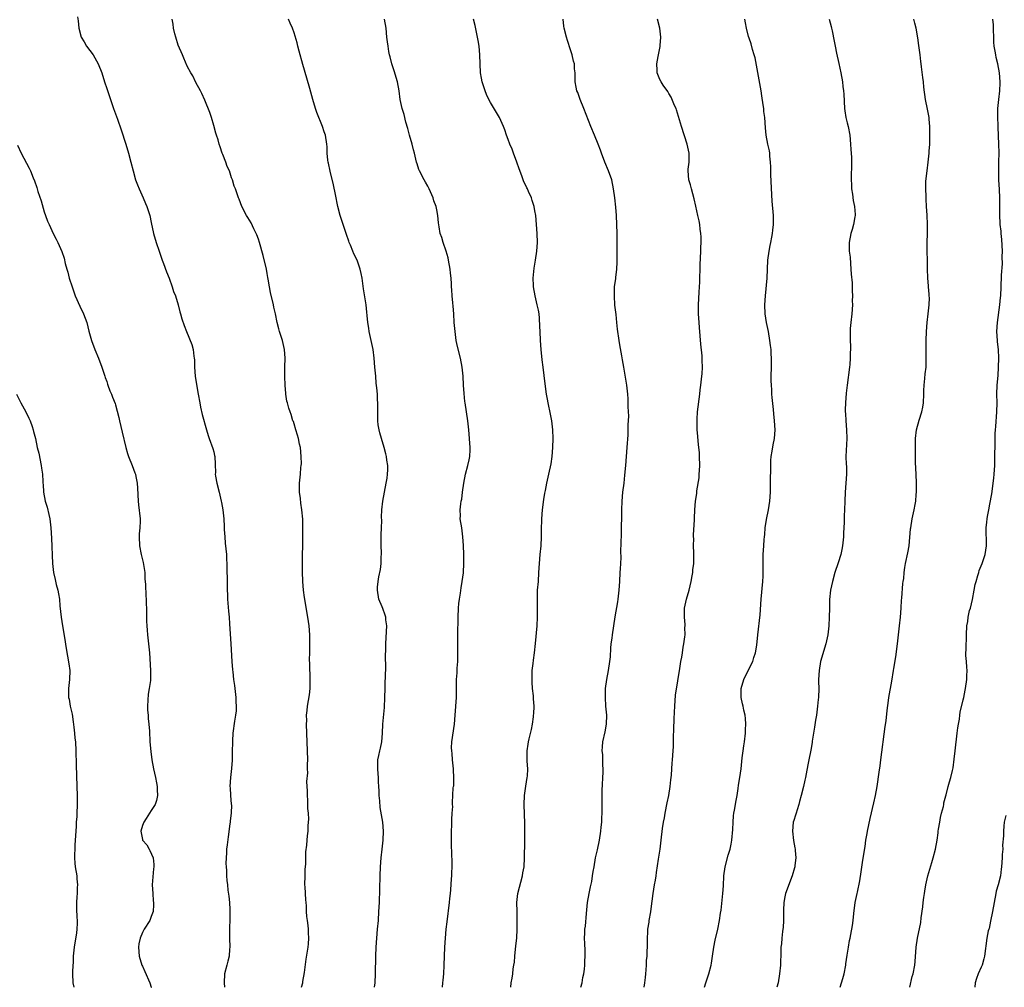
# Model space of a CAD drawing. Units: inches. Extents: x 2577000 to 2580000, y 1554000 to 1557000.
# Drawn here: x 2578729 to 2578950, y 1554000 to 1554217 of the extents above; entities that cross this region are included whole.
import ezdxf

# ---------------------------------------------------------------- set-up
doc = ezdxf.new("R2010")
doc.units = ezdxf.units.IN
doc.header["$MEASUREMENT"] = 0
doc.layers.add('LD25771554_10ft', color=133, linetype='Continuous')

msp = doc.modelspace()

# ---------------------------------------------------------------- linework, layer by layer
at = {"layer": 'LD25771554_10ft'}
for points, elevation in [([(2578742.48, 1554217.52), (2578742.63, 1554216.63), (2578742.75, 1554215), (2578743.26, 1554213), (2578743.91, 1554211.91), (2578744.47, 1554211), (2578745.95, 1554209), (2578746.35, 1554208.35), (2578747.1, 1554207), (2578747.91, 1554205), (2578748.54, 1554203), (2578749, 1554201.48), (2578749.82, 1554199), (2578750.53, 1554197), (2578751.21, 1554195.21), (2578751.41, 1554194.59), (2578752.22, 1554192.22), (2578753.27, 1554189), (2578753.89, 1554187), (2578754.43, 1554185), (2578754.91, 1554183), (2578755.49, 1554181), (2578755.88, 1554179.88), (2578756.25, 1554179), (2578757.14, 1554177), (2578757.68, 1554175.68), (2578758.01, 1554175), (2578758.67, 1554173), (2578759, 1554171.48), (2578759.49, 1554169), (2578760.07, 1554167), (2578760.76, 1554165), (2578761, 1554164.36), (2578761.45, 1554163), (2578761.71, 1554162.29), (2578762.4, 1554160.4), (2578762.97, 1554159), (2578763.71, 1554157), (2578763.98, 1554155.98), (2578764.39, 1554155), (2578765.01, 1554153), (2578765.41, 1554151.41), (2578765.57, 1554151), (2578765.87, 1554149.87), (2578766.39, 1554148.39), (2578766.89, 1554147), (2578768.12, 1554144.12), (2578768.39, 1554143), (2578768.54, 1554141.46), (2578768.64, 1554141), (2578768.67, 1554140.67), (2578768.7, 1554139), (2578768.83, 1554137), (2578769.12, 1554135.12), (2578769.5, 1554133), (2578769.84, 1554131), (2578770.03, 1554130.03), (2578770.41, 1554128.41), (2578771.34, 1554125), (2578771.73, 1554123.73), (2578771.96, 1554123), (2578772.8, 1554120.8), (2578773, 1554120.02), (2578773.19, 1554119.19), (2578773.23, 1554119), (2578773.3, 1554117.3), (2578773.36, 1554115.36), (2578773.35, 1554115), (2578773.41, 1554114.59), (2578773.69, 1554113), (2578774.21, 1554111), (2578774.35, 1554110.35), (2578774.68, 1554109), (2578774.71, 1554108.71), (2578775.01, 1554107), (2578775.22, 1554105), (2578775.33, 1554103.33), (2578775.34, 1554102.66), (2578775.45, 1554101), (2578775.58, 1554099.58), (2578775.74, 1554098.26), (2578775.84, 1554097), (2578775.87, 1554095.87), (2578775.92, 1554095), (2578775.97, 1554090.03), (2578776, 1554089), (2578776.06, 1554088.06), (2578776.09, 1554087), (2578776.29, 1554084.29), (2578776.42, 1554083), (2578776.53, 1554081.47), (2578776.83, 1554077), (2578777.06, 1554073), (2578777.2, 1554071.2), (2578777.25, 1554070.75), (2578777.46, 1554069), (2578777.67, 1554067.67), (2578777.97, 1554065), (2578777.97, 1554063.97), (2578778.03, 1554063), (2578778.01, 1554061.99), (2578777.9, 1554061), (2578777.68, 1554059.68), (2578777.3, 1554057), (2578777.22, 1554055.22), (2578777.19, 1554054.81), (2578777.16, 1554053), (2578777.1, 1554050.9), (2578776.98, 1554049.02), (2578776.76, 1554047), (2578776.61, 1554045), (2578776.69, 1554044.69), (2578776.77, 1554043), (2578776.91, 1554041.09), (2578776.94, 1554040.94), (2578776.87, 1554039), (2578776.67, 1554037.33), (2578776.67, 1554037), (2578776.63, 1554036.63), (2578776.25, 1554033.75), (2578775.97, 1554031.97), (2578775.87, 1554031), (2578775.85, 1554030.15), (2578775.76, 1554029), (2578775.73, 1554027.73), (2578775.76, 1554027), (2578775.84, 1554026.16), (2578775.85, 1554025), (2578775.94, 1554023.94), (2578776.07, 1554023), (2578776.19, 1554021.81), (2578776.4, 1554020.4), (2578776.5, 1554019), (2578776.57, 1554017.43), (2578776.61, 1554017), (2578776.62, 1554016.62), (2578776.6, 1554015), (2578776.53, 1554013.47), (2578776.55, 1554012.55), (2578776.55, 1554011), (2578776.58, 1554009), (2578776.52, 1554008.52), (2578776.42, 1554007), (2578776.15, 1554005.85), (2578775.92, 1554005), (2578775.42, 1554003), (2578775.32, 1554001), (2578775.39, 1554000)], 7650), ([(2578792.68, 1554000), (2578792.95, 1554001), (2578793, 1554001.28), (2578793.35, 1554003.35), (2578793.72, 1554006.28), (2578794.14, 1554009), (2578794.23, 1554009.77), (2578794.3, 1554011), (2578794.21, 1554012.21), (2578794.21, 1554013), (2578794.13, 1554013.87), (2578793.99, 1554015), (2578793.9, 1554015.9), (2578793.81, 1554017), (2578793.77, 1554018.23), (2578793.71, 1554019), (2578793.62, 1554019.62), (2578793.49, 1554022.51), (2578793.44, 1554023), (2578793.46, 1554025), (2578793.51, 1554026.49), (2578793.62, 1554027.62), (2578793.66, 1554030.34), (2578793.83, 1554031.83), (2578793.92, 1554033), (2578794.04, 1554033.96), (2578794.14, 1554035), (2578794.19, 1554036.19), (2578794.27, 1554037), (2578794.31, 1554037.69), (2578794.24, 1554039), (2578794.11, 1554040.11), (2578794.1, 1554041), (2578794.06, 1554041.94), (2578793.98, 1554043), (2578794, 1554044), (2578793.9, 1554046.1), (2578794.05, 1554048.05), (2578794.01, 1554049), (2578794.01, 1554049.99), (2578794.05, 1554051), (2578794.04, 1554053), (2578793.87, 1554057), (2578793.81, 1554059), (2578793.83, 1554059.83), (2578793.82, 1554061), (2578793.92, 1554062.08), (2578794.03, 1554063), (2578794.44, 1554065.56), (2578794.58, 1554067), (2578794.64, 1554069), (2578794.54, 1554072.54), (2578794.49, 1554073.51), (2578794.52, 1554075), (2578794.57, 1554076.57), (2578794.56, 1554079), (2578794.4, 1554081), (2578794.12, 1554083), (2578793.35, 1554087.35), (2578793.13, 1554089), (2578792.95, 1554091), (2578792.86, 1554093.14), (2578792.87, 1554095), (2578792.92, 1554096.92), (2578792.96, 1554099), (2578792.97, 1554103), (2578792.94, 1554104.94), (2578792.75, 1554107), (2578792.5, 1554108.5), (2578792.41, 1554109.59), (2578792.21, 1554111), (2578792.19, 1554112.19), (2578792.19, 1554113), (2578792.41, 1554115), (2578792.55, 1554116.55), (2578792.62, 1554117), (2578792.64, 1554117.36), (2578792.61, 1554119), (2578792.41, 1554121), (2578792.22, 1554121.78), (2578791.98, 1554123), (2578791.78, 1554123.78), (2578791.38, 1554125), (2578791, 1554126.33), (2578790.84, 1554126.84), (2578790.76, 1554127), (2578790.38, 1554128.38), (2578790.12, 1554129), (2578789.85, 1554129.85), (2578789.53, 1554131), (2578789.4, 1554131.4), (2578789.16, 1554133), (2578789.13, 1554133.13), (2578788.98, 1554135), (2578788.92, 1554136.92), (2578788.9, 1554137.1), (2578788.94, 1554139), (2578789.02, 1554141), (2578788.87, 1554143), (2578788.38, 1554145), (2578787.74, 1554147), (2578787.58, 1554147.58), (2578787.21, 1554149), (2578786.81, 1554151), (2578786.49, 1554152.49), (2578786.41, 1554153), (2578785.72, 1554155.72), (2578785.47, 1554157), (2578785.22, 1554158.78), (2578785.14, 1554159.14), (2578785, 1554160.04), (2578784.83, 1554161), (2578784.05, 1554164.05), (2578783.24, 1554167), (2578783, 1554167.7), (2578782.65, 1554168.65), (2578782.5, 1554169), (2578781.97, 1554170.03), (2578781.35, 1554171.35), (2578780.6, 1554172.6), (2578780.33, 1554173), (2578779.3, 1554175), (2578778.7, 1554176.7), (2578778.56, 1554177), (2578777.84, 1554179), (2578777.59, 1554179.59), (2578777.17, 1554181), (2578777, 1554181.47), (2578776.51, 1554183), (2578776.02, 1554184.02), (2578775.71, 1554185), (2578775, 1554186.72), (2578774.9, 1554187), (2578774.43, 1554188.43), (2578774.21, 1554189), (2578773.96, 1554189.96), (2578773.6, 1554191), (2578773.49, 1554191.49), (2578773, 1554193.2), (2578772.47, 1554195), (2578772.12, 1554196.12), (2578771, 1554198.9), (2578770.36, 1554200.36), (2578770.03, 1554201), (2578769, 1554202.86), (2578768.29, 1554204.29), (2578767.84, 1554205), (2578767, 1554206.5), (2578766.26, 1554208.26), (2578765.98, 1554209), (2578765, 1554211.22), (2578764.48, 1554213), (2578764.29, 1554213.71), (2578764, 1554215), (2578763.9, 1554215.9), (2578763.66, 1554217)], 7660), ([(2578809.01, 1554000), (2578809.16, 1554001), (2578809.28, 1554003), (2578809.31, 1554007), (2578809.38, 1554009), (2578809.54, 1554011), (2578809.73, 1554013), (2578809.9, 1554015), (2578810.02, 1554017), (2578810.12, 1554019), (2578810.31, 1554025), (2578810.39, 1554027), (2578810.53, 1554029), (2578810.74, 1554031), (2578810.97, 1554032.97), (2578811.05, 1554035), (2578810.87, 1554037), (2578810.33, 1554040.33), (2578810.23, 1554041.77), (2578810.11, 1554043), (2578810.08, 1554044.08), (2578810.01, 1554045), (2578809.91, 1554046.09), (2578809.92, 1554047), (2578809.89, 1554047.89), (2578809.77, 1554049), (2578809.77, 1554049.77), (2578809.8, 1554051), (2578809.98, 1554051.98), (2578810.21, 1554053), (2578810.39, 1554053.61), (2578810.68, 1554055), (2578810.85, 1554057), (2578810.92, 1554059), (2578811.3, 1554062.7), (2578811.38, 1554065), (2578811.41, 1554067), (2578811.44, 1554067.44), (2578811.48, 1554070.52), (2578811.54, 1554071), (2578811.56, 1554071.56), (2578811.52, 1554074.48), (2578811.55, 1554075.55), (2578811.56, 1554077), (2578811.73, 1554079.73), (2578811.79, 1554081), (2578811.6, 1554082.4), (2578811.55, 1554083), (2578811.45, 1554083.45), (2578810.9, 1554084.9), (2578810.73, 1554085.27), (2578810.03, 1554087), (2578809.68, 1554089), (2578809.71, 1554089.71), (2578809.86, 1554091), (2578810.01, 1554092.01), (2578810.37, 1554093.63), (2578810.55, 1554095), (2578810.54, 1554096.54), (2578810.6, 1554097), (2578810.62, 1554097.38), (2578810.53, 1554099), (2578810.55, 1554101), (2578810.54, 1554101.46), (2578810.61, 1554103), (2578810.64, 1554104.64), (2578810.63, 1554105.37), (2578810.68, 1554107), (2578810.87, 1554109), (2578811.24, 1554111), (2578811.68, 1554113), (2578811.84, 1554114.16), (2578811.98, 1554115), (2578812.01, 1554116.01), (2578812, 1554117), (2578811.81, 1554118.19), (2578811.72, 1554119), (2578811.6, 1554119.6), (2578811.23, 1554121), (2578810.61, 1554123), (2578810.26, 1554124.26), (2578810.07, 1554125), (2578809.89, 1554126.11), (2578809.77, 1554127), (2578809.8, 1554127.8), (2578809.76, 1554129), (2578809.79, 1554131), (2578809.72, 1554131.72), (2578809.68, 1554133), (2578809.59, 1554134.41), (2578809.44, 1554135.44), (2578809.3, 1554137), (2578809.11, 1554139), (2578808.97, 1554141), (2578808.71, 1554143), (2578808.26, 1554145), (2578807.83, 1554147), (2578807.75, 1554147.75), (2578807.57, 1554149), (2578807.4, 1554150.6), (2578807.35, 1554151.35), (2578807.14, 1554153), (2578806.58, 1554156.58), (2578806.25, 1554159), (2578806.01, 1554160.01), (2578805.84, 1554161), (2578805.14, 1554163), (2578804.41, 1554164.41), (2578804.21, 1554165), (2578803.63, 1554166.37), (2578803.35, 1554167), (2578803.25, 1554167.25), (2578802.72, 1554168.72), (2578801.32, 1554173), (2578800.81, 1554175), (2578800.26, 1554177.74), (2578799.87, 1554179.87), (2578799.06, 1554182.94), (2578798.72, 1554184.72), (2578798.65, 1554185), (2578798.58, 1554185.42), (2578798.45, 1554187), (2578798.4, 1554188.4), (2578798.33, 1554189), (2578798.02, 1554191), (2578797.77, 1554191.77), (2578797.39, 1554193), (2578796.1, 1554196.1), (2578795.79, 1554197), (2578795.19, 1554199), (2578794.51, 1554201.49), (2578793.83, 1554203.83), (2578793, 1554206.89), (2578792.18, 1554209.82), (2578791.86, 1554211), (2578791.7, 1554211.7), (2578791, 1554213.97), (2578790.65, 1554215), (2578790.16, 1554216.16), (2578789.73, 1554217)], 7670), ([(2578824.24, 1554000), (2578824.37, 1554001), (2578824.43, 1554001.57), (2578824.57, 1554003), (2578824.68, 1554005), (2578824.83, 1554009), (2578824.93, 1554011), (2578825.1, 1554013), (2578825.29, 1554014.71), (2578825.83, 1554019), (2578825.93, 1554019.93), (2578826.06, 1554021), (2578826.14, 1554021.86), (2578826.33, 1554024.33), (2578826.37, 1554025), (2578826.37, 1554025.63), (2578826.44, 1554027), (2578826.44, 1554028.44), (2578826.38, 1554029.62), (2578826.33, 1554032.33), (2578826.29, 1554033.71), (2578826.3, 1554035), (2578826.37, 1554036.37), (2578826.36, 1554037.64), (2578826.47, 1554039), (2578826.56, 1554040.56), (2578826.54, 1554041), (2578826.54, 1554041.46), (2578826.7, 1554044.7), (2578826.75, 1554045), (2578826.8, 1554045.2), (2578826.85, 1554047), (2578826.75, 1554048.75), (2578826.77, 1554049), (2578826.54, 1554051), (2578826.42, 1554052.42), (2578826.34, 1554053), (2578826.33, 1554053.67), (2578826.38, 1554055), (2578826.94, 1554059), (2578827.13, 1554061), (2578827.41, 1554065), (2578827.45, 1554067), (2578827.43, 1554067.43), (2578827.44, 1554069), (2578827.53, 1554070.47), (2578827.53, 1554071), (2578827.57, 1554071.57), (2578827.68, 1554073), (2578827.73, 1554075), (2578827.69, 1554077), (2578827.69, 1554079.69), (2578827.78, 1554082.22), (2578827.78, 1554083), (2578827.88, 1554085), (2578827.97, 1554086.03), (2578828.1, 1554087), (2578828.32, 1554088.32), (2578828.47, 1554089.53), (2578828.72, 1554091), (2578828.95, 1554092.95), (2578829.06, 1554095.06), (2578829.07, 1554097), (2578829.02, 1554099.02), (2578828.86, 1554101), (2578828.58, 1554103), (2578828.27, 1554105), (2578828.28, 1554105.72), (2578828.23, 1554107), (2578828.36, 1554108.36), (2578828.48, 1554109), (2578828.58, 1554109.42), (2578828.77, 1554111), (2578829.04, 1554113), (2578829.46, 1554115), (2578829.99, 1554117), (2578830.26, 1554118.26), (2578830.39, 1554119), (2578830.46, 1554120.46), (2578830.47, 1554121), (2578830.21, 1554125), (2578829.98, 1554127), (2578829.65, 1554129), (2578829.35, 1554131), (2578829.32, 1554131.32), (2578829.13, 1554133.13), (2578829, 1554135), (2578828.88, 1554137), (2578828.7, 1554139), (2578828.33, 1554141), (2578827.65, 1554143.65), (2578827.37, 1554145), (2578827.08, 1554147), (2578826.9, 1554149), (2578826.79, 1554151), (2578826.68, 1554152.68), (2578826.59, 1554153.41), (2578826.43, 1554155), (2578826.34, 1554156.34), (2578826.31, 1554157), (2578826.31, 1554157.69), (2578826.23, 1554159), (2578826.1, 1554160.1), (2578826.01, 1554161), (2578825.63, 1554163), (2578825.52, 1554163.52), (2578825.09, 1554165), (2578824.4, 1554167), (2578824.09, 1554168.09), (2578823.76, 1554169), (2578823.52, 1554170.48), (2578823.4, 1554171.4), (2578823.26, 1554173), (2578823, 1554174.29), (2578822.84, 1554175), (2578822.34, 1554176.34), (2578822.16, 1554177), (2578821.3, 1554179), (2578821, 1554179.58), (2578820.47, 1554180.47), (2578820.17, 1554181), (2578819.13, 1554183), (2578819, 1554183.33), (2578818.58, 1554184.58), (2578818.46, 1554185), (2578818.32, 1554185.68), (2578817.98, 1554187), (2578817.74, 1554187.74), (2578817.46, 1554189), (2578816.89, 1554191), (2578816.5, 1554192.5), (2578816.07, 1554193.93), (2578815.68, 1554195.68), (2578815.26, 1554197), (2578814.82, 1554199), (2578814.56, 1554201), (2578814.18, 1554203), (2578813.46, 1554205.46), (2578812.92, 1554207), (2578812.55, 1554208.55), (2578812.41, 1554209), (2578812.25, 1554209.75), (2578812.06, 1554211), (2578811.98, 1554211.98), (2578811.83, 1554213), (2578811.62, 1554215), (2578811.31, 1554217)], 7680), ([(2578839.6, 1554000), (2578839.69, 1554001), (2578839.92, 1554002.08), (2578840.03, 1554003), (2578840.13, 1554004.13), (2578840.3, 1554005), (2578840.4, 1554005.6), (2578840.47, 1554007), (2578840.7, 1554009.3), (2578840.92, 1554011), (2578841.05, 1554013), (2578841.05, 1554015.05), (2578840.98, 1554017), (2578840.96, 1554019), (2578841.2, 1554021), (2578842.22, 1554025), (2578842.32, 1554025.68), (2578842.56, 1554027), (2578842.68, 1554029), (2578842.72, 1554032.72), (2578842.7, 1554033.3), (2578842.74, 1554035), (2578842.75, 1554036.75), (2578842.6, 1554041), (2578842.67, 1554043), (2578842.94, 1554045.06), (2578843.28, 1554047), (2578843.3, 1554047.3), (2578843.39, 1554049), (2578843.27, 1554050.73), (2578843.22, 1554053), (2578843.48, 1554054.52), (2578843.54, 1554055), (2578843.67, 1554055.67), (2578844.21, 1554057.79), (2578844.42, 1554059), (2578844.64, 1554060.64), (2578844.7, 1554061), (2578844.73, 1554061.27), (2578844.8, 1554063), (2578844.68, 1554064.68), (2578844.66, 1554065.34), (2578844.47, 1554067), (2578844.38, 1554068.38), (2578844.35, 1554069), (2578844.35, 1554069.65), (2578844.4, 1554071), (2578844.59, 1554072.59), (2578844.65, 1554073.35), (2578844.87, 1554075), (2578845.1, 1554077.1), (2578845.47, 1554081), (2578845.59, 1554083), (2578845.6, 1554085.6), (2578845.56, 1554087), (2578845.59, 1554087.59), (2578845.61, 1554089), (2578845.76, 1554091), (2578845.9, 1554093), (2578845.99, 1554095), (2578846.14, 1554097), (2578846.36, 1554099), (2578846.48, 1554101), (2578846.48, 1554102.48), (2578846.52, 1554105), (2578846.67, 1554107), (2578847, 1554109.32), (2578847.24, 1554110.76), (2578847.39, 1554111.39), (2578847.7, 1554113), (2578848.14, 1554115), (2578848.62, 1554117.38), (2578848.84, 1554119), (2578849.04, 1554121), (2578849.11, 1554123), (2578849.03, 1554125), (2578848.79, 1554127), (2578848.51, 1554128.51), (2578847.99, 1554131), (2578847.83, 1554131.83), (2578847.62, 1554133), (2578847.29, 1554135.29), (2578846.86, 1554139), (2578846.65, 1554140.65), (2578846.39, 1554143), (2578846.22, 1554145), (2578846.14, 1554147), (2578846.13, 1554148.13), (2578846.03, 1554150.03), (2578845.91, 1554151), (2578845.78, 1554151.78), (2578845.51, 1554153), (2578845.02, 1554155), (2578844.67, 1554157), (2578844.64, 1554157.36), (2578844.59, 1554159), (2578844.8, 1554161.2), (2578845.11, 1554163), (2578845.39, 1554165), (2578845.55, 1554167), (2578845.53, 1554169), (2578845.38, 1554171), (2578845.17, 1554173), (2578845, 1554174.09), (2578844.83, 1554175), (2578844.37, 1554176.37), (2578844.2, 1554177), (2578843.58, 1554178.42), (2578843.31, 1554179), (2578843.2, 1554179.2), (2578843, 1554179.62), (2578842.53, 1554180.53), (2578842.39, 1554181), (2578842.08, 1554181.92), (2578841.47, 1554183.47), (2578840.95, 1554185), (2578840.18, 1554187), (2578839.87, 1554187.87), (2578839.39, 1554189), (2578839, 1554190.09), (2578838.65, 1554191), (2578838.25, 1554192.25), (2578837.95, 1554193), (2578837.03, 1554195), (2578835, 1554198.37), (2578834.68, 1554199), (2578834.16, 1554200.16), (2578833.82, 1554201), (2578833.15, 1554203), (2578833, 1554203.82), (2578832.81, 1554205), (2578832.69, 1554207), (2578832.62, 1554209), (2578832.46, 1554211), (2578832.28, 1554212.28), (2578832.15, 1554213), (2578831.91, 1554214.09), (2578831.61, 1554215.61), (2578831.25, 1554217)], 7690), ([(2578855.26, 1554000), (2578855.56, 1554001), (2578855.77, 1554002.23), (2578855.94, 1554003), (2578856.08, 1554004.08), (2578856.15, 1554005), (2578856.16, 1554005.84), (2578856.26, 1554007), (2578856.27, 1554008.27), (2578856.17, 1554009.83), (2578856.13, 1554011), (2578856.16, 1554012.16), (2578856.21, 1554013), (2578856.31, 1554013.69), (2578856.56, 1554016.56), (2578856.66, 1554017.34), (2578856.79, 1554019), (2578857.12, 1554021), (2578857.44, 1554022.56), (2578857.72, 1554023.72), (2578857.93, 1554025), (2578858.04, 1554025.96), (2578858.24, 1554027), (2578858.59, 1554029), (2578858.68, 1554029.32), (2578859, 1554030.79), (2578859.46, 1554033), (2578859.77, 1554035), (2578859.88, 1554035.88), (2578859.97, 1554037), (2578859.99, 1554038.01), (2578860.05, 1554039), (2578860.04, 1554041), (2578860.07, 1554043), (2578860.1, 1554044.1), (2578860.29, 1554048.29), (2578860.28, 1554049), (2578860.22, 1554049.78), (2578860.22, 1554051), (2578860.2, 1554052.2), (2578860.1, 1554053), (2578860.11, 1554053.89), (2578860.21, 1554055), (2578860.74, 1554057.26), (2578861.06, 1554059), (2578861.08, 1554061), (2578860.91, 1554063), (2578860.79, 1554065), (2578860.85, 1554067), (2578861.12, 1554069), (2578861.5, 1554071), (2578861.8, 1554073), (2578861.92, 1554074.08), (2578862.03, 1554076.03), (2578862.12, 1554077), (2578862.28, 1554078.28), (2578862.38, 1554079), (2578863.02, 1554083.02), (2578863.61, 1554086.39), (2578863.67, 1554087), (2578863.71, 1554087.71), (2578863.89, 1554089), (2578863.99, 1554090.01), (2578864.02, 1554091), (2578864.14, 1554093), (2578864.16, 1554093.84), (2578864.24, 1554095), (2578864.32, 1554096.32), (2578864.29, 1554097.71), (2578864.41, 1554101.59), (2578864.48, 1554107), (2578864.55, 1554109), (2578864.73, 1554111), (2578864.98, 1554113.02), (2578865.17, 1554114.83), (2578865.35, 1554117), (2578865.71, 1554121), (2578865.88, 1554123.88), (2578865.92, 1554125), (2578865.91, 1554126.09), (2578866.01, 1554128.01), (2578865.89, 1554130.11), (2578865.92, 1554131), (2578865.91, 1554131.91), (2578865.84, 1554133), (2578865.62, 1554135), (2578864.9, 1554139), (2578864.64, 1554140.64), (2578864.47, 1554141.53), (2578864.04, 1554144.04), (2578863.85, 1554145), (2578863.51, 1554147.51), (2578863.38, 1554149), (2578863.19, 1554150.81), (2578862.93, 1554152.93), (2578862.8, 1554155), (2578862.87, 1554157), (2578863.11, 1554158.89), (2578863.12, 1554159.12), (2578863.34, 1554161), (2578863.41, 1554162.59), (2578863.4, 1554163.4), (2578863.4, 1554165), (2578863.44, 1554167.44), (2578863.44, 1554169), (2578863.37, 1554171), (2578863.25, 1554173), (2578863.1, 1554174.9), (2578862.88, 1554177), (2578862.64, 1554179), (2578862.22, 1554181), (2578861.52, 1554183), (2578860.66, 1554185), (2578859.9, 1554187), (2578859.67, 1554187.67), (2578859.18, 1554189), (2578858.38, 1554191), (2578857.55, 1554193), (2578855.97, 1554197), (2578855.15, 1554199), (2578854.6, 1554200.6), (2578854.41, 1554201), (2578854.23, 1554201.77), (2578854.03, 1554203), (2578854, 1554205), (2578853.86, 1554205.86), (2578853.84, 1554207), (2578853.62, 1554207.62), (2578853.35, 1554209), (2578853, 1554210.12), (2578852.27, 1554212.27), (2578852.05, 1554213), (2578851.55, 1554215), (2578851.49, 1554215.49), (2578851.36, 1554217)], 7700), ([(2578869.47, 1554000), (2578869.67, 1554001), (2578869.77, 1554002.23), (2578869.85, 1554003), (2578869.9, 1554003.9), (2578869.98, 1554005), (2578870.01, 1554006.01), (2578870.13, 1554007), (2578870.14, 1554008.14), (2578870.21, 1554009), (2578870.24, 1554011), (2578870.33, 1554012.33), (2578870.34, 1554013), (2578870.58, 1554014.58), (2578870.62, 1554015), (2578870.95, 1554016.95), (2578871.24, 1554018.76), (2578871.3, 1554019.3), (2578871.53, 1554021), (2578871.83, 1554023), (2578872, 1554024), (2578872.15, 1554025), (2578872.24, 1554025.76), (2578872.69, 1554028.69), (2578873.05, 1554030.95), (2578873.31, 1554033), (2578873.59, 1554035.59), (2578873.81, 1554037), (2578874.02, 1554037.98), (2578874.18, 1554039), (2578874.65, 1554041.35), (2578875.01, 1554042.99), (2578875.34, 1554045), (2578875.46, 1554046.54), (2578875.53, 1554047), (2578875.59, 1554047.59), (2578875.65, 1554049), (2578875.73, 1554050.27), (2578875.81, 1554051), (2578875.97, 1554053), (2578876.03, 1554053.97), (2578876.06, 1554056.06), (2578876.14, 1554057.86), (2578876.21, 1554060.21), (2578876.3, 1554061.7), (2578876.33, 1554063), (2578876.54, 1554065.46), (2578877, 1554068.69), (2578877.45, 1554071.45), (2578877.72, 1554073), (2578877.96, 1554074.04), (2578878.06, 1554075), (2578878.23, 1554076.23), (2578878.4, 1554077), (2578878.59, 1554078.59), (2578878.66, 1554079), (2578878.63, 1554080.63), (2578878.66, 1554081), (2578878.66, 1554081.34), (2578878.5, 1554083), (2578878.54, 1554085), (2578878.96, 1554087), (2578879.54, 1554089), (2578880.02, 1554091), (2578880.25, 1554092.25), (2578880.37, 1554093), (2578880.4, 1554093.6), (2578880.59, 1554095), (2578880.65, 1554096.65), (2578880.61, 1554097.39), (2578880.58, 1554099), (2578880.6, 1554100.6), (2578880.58, 1554101), (2578880.57, 1554101.43), (2578880.8, 1554104.8), (2578880.8, 1554105.2), (2578880.88, 1554107), (2578881.02, 1554109), (2578881.28, 1554110.72), (2578881.32, 1554111.32), (2578881.8, 1554114.2), (2578881.84, 1554115), (2578881.86, 1554115.86), (2578881.94, 1554117), (2578881.91, 1554119), (2578881.88, 1554119.88), (2578881.76, 1554121), (2578881.58, 1554122.42), (2578881.52, 1554123.52), (2578881.37, 1554125), (2578881.34, 1554127), (2578881.36, 1554127.36), (2578881.47, 1554129), (2578881.95, 1554133), (2578882.04, 1554133.96), (2578882.18, 1554135), (2578882.41, 1554137), (2578882.46, 1554137.54), (2578882.55, 1554139), (2578882.49, 1554140.49), (2578882.49, 1554141), (2578882.47, 1554141.53), (2578882.2, 1554144.2), (2578881.9, 1554147.9), (2578881.79, 1554149), (2578881.66, 1554151), (2578881.66, 1554153), (2578881.8, 1554155.8), (2578881.9, 1554157), (2578881.96, 1554158.05), (2578882.04, 1554161.96), (2578882.18, 1554165), (2578882.18, 1554165.82), (2578882.23, 1554167), (2578882.23, 1554168.23), (2578882.18, 1554169), (2578882.02, 1554169.98), (2578881.93, 1554171), (2578881.82, 1554171.82), (2578881.52, 1554173), (2578881.09, 1554175.09), (2578880.73, 1554176.73), (2578880.08, 1554179), (2578879.86, 1554179.86), (2578879.51, 1554181), (2578879.38, 1554183), (2578879.38, 1554183.38), (2578879.58, 1554185), (2578879.6, 1554186.4), (2578879.55, 1554187), (2578879.14, 1554189), (2578877.82, 1554193), (2578877.21, 1554195.21), (2578876.73, 1554196.73), (2578876.63, 1554197), (2578876.31, 1554197.69), (2578875.53, 1554199.53), (2578875, 1554200.4), (2578874.79, 1554200.79), (2578873.74, 1554202.26), (2578873.26, 1554203), (2578873, 1554203.52), (2578872.39, 1554205), (2578872.41, 1554205.59), (2578872.36, 1554207), (2578872.66, 1554208.66), (2578873.1, 1554210.9), (2578873.1, 1554211.1), (2578873.19, 1554213), (2578872.98, 1554215), (2578872.45, 1554217)], 7710), ([(2578883, 1554000), (2578883.28, 1554001), (2578883.99, 1554003), (2578884.51, 1554005), (2578884.59, 1554005.41), (2578884.79, 1554007), (2578885.07, 1554009), (2578885.4, 1554010.6), (2578886, 1554013), (2578886.4, 1554015), (2578886.59, 1554016.59), (2578886.71, 1554017.29), (2578887.11, 1554021), (2578887.24, 1554022.75), (2578887.37, 1554025), (2578887.64, 1554027), (2578888.35, 1554029.65), (2578888.78, 1554031), (2578889, 1554032.07), (2578889.17, 1554033), (2578889.34, 1554035.34), (2578889.4, 1554037), (2578889.53, 1554038.47), (2578889.6, 1554039), (2578889.74, 1554039.74), (2578890.1, 1554041.9), (2578890.3, 1554043), (2578890.56, 1554044.56), (2578890.66, 1554045.34), (2578890.95, 1554047), (2578891.2, 1554049), (2578891.36, 1554050.64), (2578891.46, 1554051.46), (2578891.66, 1554053), (2578891.85, 1554054.15), (2578891.98, 1554055), (2578892.22, 1554057), (2578892.23, 1554057.77), (2578892.29, 1554059), (2578892.23, 1554060.23), (2578892.13, 1554061), (2578891.86, 1554062.14), (2578891.69, 1554063), (2578891.54, 1554063.54), (2578891.24, 1554065), (2578891.26, 1554066.74), (2578891.24, 1554067), (2578891.81, 1554069), (2578892.19, 1554069.81), (2578893.81, 1554073), (2578894.06, 1554073.94), (2578894.45, 1554075), (2578894.72, 1554076.72), (2578894.95, 1554079), (2578895.5, 1554083.5), (2578895.72, 1554087), (2578896.09, 1554091), (2578896.15, 1554092.15), (2578896.19, 1554093), (2578896.19, 1554097), (2578896.28, 1554099), (2578896.36, 1554100.36), (2578896.43, 1554101), (2578896.51, 1554101.49), (2578896.61, 1554103), (2578896.9, 1554104.9), (2578897.33, 1554107), (2578897.65, 1554109), (2578897.79, 1554111), (2578897.83, 1554113), (2578897.83, 1554114.17), (2578897.88, 1554115.88), (2578897.87, 1554117), (2578897.9, 1554118.1), (2578897.99, 1554119), (2578898.21, 1554120.21), (2578898.38, 1554121.62), (2578898.68, 1554123), (2578898.84, 1554125), (2578898.72, 1554127), (2578898.55, 1554128.55), (2578898.47, 1554129.53), (2578898.18, 1554132.18), (2578898.13, 1554133), (2578898.1, 1554133.9), (2578898, 1554135), (2578897.97, 1554135.97), (2578898.06, 1554140.06), (2578898.05, 1554141), (2578897.97, 1554142.03), (2578897.93, 1554143), (2578897.84, 1554143.84), (2578897.69, 1554145), (2578897.34, 1554147), (2578896.93, 1554149), (2578896.63, 1554151), (2578896.54, 1554153), (2578896.65, 1554155), (2578897.05, 1554158.95), (2578897.22, 1554163), (2578897.49, 1554165), (2578897.71, 1554166.29), (2578897.89, 1554167), (2578898.13, 1554168.13), (2578898.26, 1554169), (2578898.3, 1554169.7), (2578898.47, 1554171), (2578898.48, 1554172.48), (2578898.46, 1554173), (2578898.2, 1554176.2), (2578897.88, 1554182.12), (2578897.87, 1554183), (2578897.89, 1554183.89), (2578897.83, 1554185), (2578897.66, 1554186.34), (2578897.63, 1554187), (2578897.55, 1554187.55), (2578897.2, 1554189), (2578896.8, 1554191), (2578896.67, 1554192.67), (2578896.52, 1554195), (2578896.33, 1554196.33), (2578896.28, 1554197), (2578896.17, 1554197.83), (2578895.84, 1554199.84), (2578895.68, 1554201), (2578895.43, 1554202.57), (2578894.7, 1554206.7), (2578894.36, 1554208.36), (2578894.18, 1554209), (2578893.8, 1554210.2), (2578893.48, 1554211.48), (2578893, 1554212.77), (2578892.89, 1554213.11), (2578892.39, 1554215), (2578892.19, 1554216.19), (2578892.03, 1554217)], 7720), ([(2578910.93, 1554217), (2578911.41, 1554215.41), (2578911.5, 1554215), (2578911.61, 1554214.39), (2578912.1, 1554212.1), (2578912.27, 1554211), (2578912.59, 1554209.41), (2578913.1, 1554207.1), (2578913.54, 1554205), (2578913.92, 1554203), (2578914.05, 1554201.95), (2578914.19, 1554201), (2578914.25, 1554200.25), (2578914.39, 1554197), (2578914.46, 1554196.46), (2578914.71, 1554195), (2578915, 1554193.82), (2578915.22, 1554193), (2578915.59, 1554191), (2578915.77, 1554189), (2578915.81, 1554187.81), (2578915.91, 1554187), (2578915.96, 1554186.04), (2578915.93, 1554183.93), (2578915.86, 1554182.14), (2578915.86, 1554181), (2578915.94, 1554179.94), (2578915.99, 1554179), (2578916.17, 1554177.83), (2578916.36, 1554176.36), (2578916.64, 1554175), (2578916.76, 1554173.24), (2578916.76, 1554173), (2578916.69, 1554172.69), (2578916.41, 1554171), (2578916.1, 1554169.9), (2578915.81, 1554169), (2578915.43, 1554167), (2578915.42, 1554166.58), (2578915.47, 1554165), (2578915.67, 1554163.67), (2578915.72, 1554162.28), (2578915.84, 1554161), (2578915.87, 1554159.87), (2578916.09, 1554157.91), (2578916.12, 1554156.12), (2578916.18, 1554155), (2578916.15, 1554153.85), (2578916.16, 1554153), (2578916.03, 1554151), (2578915.81, 1554149), (2578915.7, 1554147.7), (2578915.66, 1554147), (2578915.66, 1554145), (2578915.71, 1554143.71), (2578915.71, 1554143), (2578915.68, 1554142.32), (2578915.7, 1554141), (2578915.61, 1554139.61), (2578915.55, 1554139), (2578914.99, 1554135), (2578914.79, 1554133.21), (2578914.61, 1554131), (2578914.54, 1554129.46), (2578914.57, 1554129), (2578914.63, 1554128.63), (2578914.67, 1554127), (2578914.82, 1554125), (2578914.9, 1554123), (2578914.73, 1554119), (2578914.78, 1554117.22), (2578914.81, 1554116.81), (2578914.82, 1554115), (2578914.69, 1554113), (2578914.53, 1554111), (2578914.44, 1554109), (2578914.38, 1554107), (2578914.32, 1554105.68), (2578914.3, 1554104.3), (2578914.17, 1554101.83), (2578914.15, 1554101), (2578913.96, 1554099), (2578913.82, 1554098.18), (2578913.55, 1554097), (2578913, 1554095.16), (2578912.23, 1554093), (2578911.68, 1554091), (2578911.27, 1554089), (2578911.05, 1554086.95), (2578911, 1554085), (2578910.96, 1554083), (2578910.86, 1554081), (2578910.64, 1554079), (2578910.22, 1554077), (2578909.03, 1554073), (2578908.7, 1554071), (2578908.6, 1554069), (2578908.59, 1554068.59), (2578908.61, 1554067), (2578908.56, 1554065), (2578908.52, 1554064.52), (2578908.37, 1554063), (2578908.09, 1554061), (2578907.92, 1554059.92), (2578907.7, 1554058.3), (2578907.18, 1554055.18), (2578907.14, 1554054.86), (2578906.83, 1554053.17), (2578906.38, 1554051), (2578906.16, 1554049.84), (2578905.83, 1554047.83), (2578905.67, 1554047), (2578905.53, 1554046.47), (2578905.23, 1554045), (2578904.7, 1554043), (2578904.32, 1554041.68), (2578904.15, 1554041), (2578903.75, 1554039.75), (2578903.53, 1554039), (2578903.43, 1554038.57), (2578903, 1554037.36), (2578902.9, 1554037), (2578902.71, 1554035), (2578902.93, 1554032.93), (2578903.27, 1554031.27), (2578903.31, 1554031), (2578903.31, 1554030.69), (2578903.45, 1554029), (2578903.28, 1554027.28), (2578903.25, 1554027), (2578903.2, 1554026.8), (2578902.68, 1554025), (2578901.16, 1554021), (2578901, 1554020.28), (2578900.78, 1554019), (2578900.72, 1554017.28), (2578900.71, 1554015), (2578900.63, 1554013.37), (2578900.59, 1554013), (2578900.5, 1554012.5), (2578900.37, 1554011), (2578900.27, 1554009.73), (2578900.15, 1554009), (2578900.09, 1554008.09), (2578900.01, 1554005), (2578899.84, 1554003), (2578899.49, 1554001), (2578899.26, 1554000)], 7730), ([(2578913.42, 1554000), (2578913.7, 1554001), (2578914.03, 1554001.97), (2578914.29, 1554003), (2578914.71, 1554005), (2578914.72, 1554005.28), (2578915, 1554007.23), (2578915.26, 1554009), (2578915.5, 1554010.5), (2578915.64, 1554011), (2578915.82, 1554011.82), (2578916.18, 1554013.82), (2578916.37, 1554015), (2578916.52, 1554016.52), (2578916.82, 1554019), (2578917.23, 1554021), (2578917.31, 1554021.31), (2578917.86, 1554023.86), (2578918.11, 1554025.89), (2578918.51, 1554028.51), (2578919, 1554031.55), (2578919.21, 1554033), (2578919.5, 1554034.5), (2578919.57, 1554035), (2578920.13, 1554037.87), (2578921, 1554041.34), (2578921.37, 1554043), (2578921.75, 1554045), (2578922.2, 1554048.2), (2578922.36, 1554049.64), (2578922.56, 1554051), (2578923.51, 1554058.49), (2578923.71, 1554059.71), (2578923.93, 1554062.07), (2578924.27, 1554064.27), (2578924.36, 1554065), (2578925, 1554068.65), (2578925.38, 1554071), (2578925.43, 1554071.43), (2578925.9, 1554074.1), (2578926.28, 1554077), (2578926.74, 1554081), (2578926.94, 1554083), (2578927.09, 1554085), (2578927.19, 1554086.81), (2578927.26, 1554087.26), (2578927.48, 1554090.52), (2578927.57, 1554091), (2578927.66, 1554091.66), (2578927.76, 1554093), (2578927.91, 1554094.09), (2578928.07, 1554095), (2578928.61, 1554097.39), (2578928.89, 1554099), (2578929.2, 1554102.8), (2578929.23, 1554103), (2578929.59, 1554105), (2578930.03, 1554107), (2578930.22, 1554108.22), (2578930.37, 1554109), (2578930.46, 1554110.46), (2578930.53, 1554111), (2578930.5, 1554112.5), (2578930.52, 1554113), (2578930.43, 1554115), (2578930.33, 1554117.67), (2578930.33, 1554119), (2578930.28, 1554121), (2578930.3, 1554123), (2578930.54, 1554125), (2578931.15, 1554127.15), (2578931.73, 1554129), (2578931.94, 1554130.06), (2578932.08, 1554131), (2578932.17, 1554133), (2578932.18, 1554133.82), (2578932.25, 1554135), (2578932.44, 1554136.44), (2578932.5, 1554137.5), (2578932.67, 1554139), (2578932.72, 1554140.72), (2578932.69, 1554145), (2578932.75, 1554147), (2578932.93, 1554149), (2578933.17, 1554151), (2578933.36, 1554153), (2578933.42, 1554154.58), (2578933.41, 1554155), (2578933.35, 1554155.35), (2578933.26, 1554157), (2578933.21, 1554157.21), (2578933.07, 1554159.07), (2578933.01, 1554161), (2578932.99, 1554163), (2578932.93, 1554164.93), (2578932.92, 1554165.08), (2578932.91, 1554167), (2578932.99, 1554168.99), (2578933.01, 1554171.01), (2578932.93, 1554173.07), (2578932.81, 1554175), (2578932.68, 1554176.68), (2578932.7, 1554177.3), (2578932.61, 1554179), (2578932.65, 1554180.65), (2578932.68, 1554181.32), (2578932.89, 1554183), (2578933.18, 1554185), (2578933.4, 1554187), (2578933.41, 1554187.41), (2578933.51, 1554189), (2578933.5, 1554189.5), (2578933.55, 1554191), (2578933.52, 1554191.52), (2578933.52, 1554193), (2578933.38, 1554194.62), (2578933.34, 1554195), (2578933, 1554196.86), (2578932.52, 1554199), (2578932.18, 1554201.82), (2578932.09, 1554203), (2578931.97, 1554203.97), (2578931.62, 1554206.38), (2578931.55, 1554207), (2578931.51, 1554207.51), (2578931.32, 1554209), (2578931.09, 1554211.09), (2578930.84, 1554212.84), (2578930.44, 1554215), (2578930.16, 1554216.16), (2578929.95, 1554217)], 7740), ([(2578929.03, 1554000), (2578929.6, 1554002.4), (2578929.77, 1554003), (2578930.13, 1554005), (2578930.21, 1554005.79), (2578930.44, 1554009), (2578930.73, 1554011), (2578931.49, 1554014.51), (2578931.56, 1554015.56), (2578931.95, 1554018.05), (2578932.01, 1554019), (2578932.15, 1554020.15), (2578932.3, 1554021), (2578932.43, 1554021.57), (2578932.64, 1554023), (2578933.07, 1554025), (2578933.49, 1554026.51), (2578933.97, 1554027.97), (2578934.28, 1554029), (2578934.82, 1554031), (2578935.16, 1554033), (2578935.4, 1554034.6), (2578935.42, 1554035), (2578935.47, 1554035.47), (2578935.74, 1554037), (2578935.95, 1554038.05), (2578936.16, 1554039), (2578936.56, 1554040.56), (2578936.64, 1554041), (2578936.67, 1554041.33), (2578937.08, 1554042.92), (2578937.18, 1554043.18), (2578937.63, 1554045), (2578937.93, 1554046.07), (2578938.23, 1554047), (2578938.59, 1554048.59), (2578938.77, 1554049.23), (2578939, 1554051.12), (2578939.2, 1554053), (2578939.68, 1554057), (2578939.8, 1554058.2), (2578939.93, 1554059), (2578940.14, 1554060.14), (2578940.23, 1554061), (2578940.32, 1554061.68), (2578941, 1554064.47), (2578941.11, 1554065), (2578941.41, 1554066.59), (2578941.51, 1554067), (2578941.8, 1554069), (2578941.8, 1554069.8), (2578941.87, 1554071), (2578941.8, 1554071.8), (2578941.74, 1554073), (2578941.63, 1554074.37), (2578941.62, 1554075), (2578941.68, 1554075.68), (2578941.67, 1554077), (2578941.72, 1554077.72), (2578941.75, 1554079), (2578941.8, 1554081), (2578942.01, 1554081.99), (2578942.12, 1554083), (2578942.44, 1554084.44), (2578942.63, 1554085), (2578943.08, 1554086.92), (2578943.47, 1554089), (2578943.69, 1554090.31), (2578943.88, 1554091), (2578944.32, 1554092.32), (2578944.48, 1554093), (2578944.59, 1554093.41), (2578945.28, 1554095), (2578945.95, 1554097), (2578946.22, 1554099), (2578946.2, 1554100.2), (2578946.15, 1554101.85), (2578946.14, 1554103), (2578946.27, 1554104.27), (2578946.36, 1554105), (2578946.48, 1554105.52), (2578946.75, 1554107), (2578947, 1554108.31), (2578947.39, 1554110.61), (2578947.86, 1554114.14), (2578947.94, 1554115), (2578947.99, 1554115.99), (2578948.08, 1554117), (2578948.12, 1554117.88), (2578948.14, 1554123), (2578948.18, 1554124.18), (2578948.23, 1554125), (2578948.31, 1554125.69), (2578948.58, 1554129), (2578948.6, 1554131), (2578948.57, 1554133), (2578948.65, 1554135), (2578948.84, 1554137.16), (2578948.95, 1554139), (2578949, 1554141), (2578948.91, 1554143), (2578948.73, 1554144.73), (2578948.68, 1554145), (2578948.54, 1554147), (2578948.67, 1554149), (2578949.24, 1554153), (2578949.37, 1554154.63), (2578949.42, 1554155), (2578949.52, 1554157), (2578949.53, 1554157.53), (2578949.61, 1554159), (2578949.61, 1554159.61), (2578949.81, 1554162.19), (2578949.77, 1554163.77), (2578949.79, 1554165), (2578949.65, 1554167.65), (2578949.51, 1554169), (2578949.49, 1554169.49), (2578949.32, 1554171), (2578949.32, 1554171.32), (2578949.19, 1554173), (2578949.19, 1554175), (2578949.22, 1554177), (2578949.17, 1554178.83), (2578949.02, 1554181.02), (2578948.96, 1554183), (2578949.02, 1554185), (2578949.06, 1554187.06), (2578949, 1554189), (2578948.84, 1554192.84), (2578948.81, 1554193.19), (2578948.75, 1554195), (2578948.79, 1554197), (2578948.97, 1554199), (2578949.18, 1554201), (2578949.27, 1554202.73), (2578949.26, 1554203), (2578949.12, 1554205), (2578948.74, 1554207), (2578948.4, 1554208.4), (2578948.29, 1554209), (2578948.18, 1554209.82), (2578947.98, 1554211), (2578947.9, 1554211.9), (2578947.77, 1554215.77), (2578947.62, 1554217)], 7750), ([(2578729, 1554188.75), (2578729.86, 1554187), (2578731.63, 1554183.63), (2578731.92, 1554183), (2578732.51, 1554181.49), (2578732.81, 1554180.81), (2578733.31, 1554179.31), (2578733.57, 1554178.43), (2578734.27, 1554176.27), (2578735, 1554173.82), (2578735.28, 1554173), (2578735.76, 1554171.76), (2578736.08, 1554171), (2578736.99, 1554169), (2578737.7, 1554167.7), (2578738.03, 1554167), (2578738.93, 1554164.93), (2578739.44, 1554163.44), (2578739.71, 1554162.29), (2578740.08, 1554161), (2578740.3, 1554160.3), (2578740.62, 1554159), (2578741.22, 1554157), (2578741.69, 1554155.69), (2578741.96, 1554155), (2578743, 1554152.72), (2578743.77, 1554151), (2578744.51, 1554149), (2578745, 1554147.12), (2578745.59, 1554145), (2578746.34, 1554143), (2578747.18, 1554141), (2578747.94, 1554139), (2578748.61, 1554137), (2578748.68, 1554136.68), (2578749, 1554135.8), (2578749.19, 1554135.19), (2578749.28, 1554135), (2578749.7, 1554133.7), (2578750.07, 1554133), (2578750.32, 1554132.32), (2578750.9, 1554130.9), (2578751, 1554130.59), (2578751.75, 1554127.75), (2578751.9, 1554127), (2578752.46, 1554124.46), (2578753.27, 1554121), (2578753.67, 1554119.67), (2578753.89, 1554119), (2578754.7, 1554117), (2578755.32, 1554115.32), (2578755.42, 1554115), (2578755.5, 1554114.5), (2578755.8, 1554113), (2578755.9, 1554111.9), (2578756.06, 1554109), (2578756.14, 1554108.14), (2578756.49, 1554105), (2578756.5, 1554104.5), (2578756.45, 1554103), (2578756.31, 1554101.69), (2578756.29, 1554101), (2578756.35, 1554099), (2578756.75, 1554097), (2578757.2, 1554095.2), (2578757.51, 1554093), (2578757.58, 1554091.58), (2578757.71, 1554090.29), (2578757.77, 1554087.77), (2578757.83, 1554087), (2578757.89, 1554083.89), (2578757.89, 1554083), (2578757.91, 1554082.09), (2578757.96, 1554081), (2578758.06, 1554080.06), (2578758.15, 1554079), (2578758.4, 1554077), (2578758.59, 1554075), (2578758.83, 1554071), (2578758.78, 1554068.78), (2578758.51, 1554067), (2578758.28, 1554065.72), (2578758.14, 1554063), (2578758.15, 1554062.15), (2578758.26, 1554061), (2578758.29, 1554060.29), (2578758.47, 1554059), (2578758.6, 1554057.4), (2578758.7, 1554055), (2578758.87, 1554052.87), (2578759.14, 1554051), (2578759.52, 1554049), (2578759.92, 1554047), (2578760.14, 1554045.86), (2578760.28, 1554045), (2578760.28, 1554044.28), (2578760.37, 1554043), (2578760.16, 1554041.84), (2578759.87, 1554041), (2578759, 1554039.66), (2578758.63, 1554039), (2578757.83, 1554037.83), (2578757.3, 1554037), (2578757, 1554036.29), (2578756.64, 1554035), (2578757, 1554033.15), (2578757.05, 1554033), (2578757.97, 1554031.97), (2578758.49, 1554031), (2578758.69, 1554030.69), (2578759.38, 1554029), (2578759.56, 1554027.56), (2578759.54, 1554027), (2578759.47, 1554026.53), (2578759.21, 1554023), (2578759.31, 1554021), (2578759.42, 1554019.42), (2578759.48, 1554019), (2578759.5, 1554018.5), (2578759.38, 1554017), (2578759, 1554015.86), (2578758.66, 1554015), (2578757.43, 1554013), (2578757, 1554012.26), (2578756.47, 1554011), (2578756.23, 1554009.77), (2578756.11, 1554009), (2578756.31, 1554007), (2578756.91, 1554005), (2578757, 1554004.75), (2578757.56, 1554003.56), (2578758.66, 1554001), (2578759, 1554000.04), (2578759.02, 1554000)], 7640), ([(2578728.81, 1554133), (2578729.76, 1554131), (2578730.87, 1554129), (2578731.55, 1554127.55), (2578731.83, 1554127), (2578732.3, 1554125.7), (2578732.52, 1554125), (2578732.6, 1554124.6), (2578733, 1554123), (2578733.44, 1554121), (2578733.76, 1554119.76), (2578734.32, 1554117), (2578734.38, 1554116.38), (2578734.57, 1554115), (2578734.65, 1554113.35), (2578734.68, 1554113), (2578734.73, 1554112.73), (2578734.83, 1554111), (2578735.22, 1554109), (2578735.65, 1554107.65), (2578735.99, 1554106.01), (2578736.24, 1554105), (2578736.51, 1554103), (2578736.66, 1554100.66), (2578736.83, 1554095), (2578737.05, 1554093), (2578737.45, 1554091.45), (2578737.68, 1554090.32), (2578738.04, 1554089), (2578738.2, 1554088.2), (2578738.38, 1554087), (2578738.51, 1554085.49), (2578738.76, 1554083), (2578739.08, 1554081), (2578739.57, 1554078.43), (2578739.92, 1554075.92), (2578740.54, 1554072.54), (2578740.74, 1554071), (2578740.68, 1554069), (2578740.45, 1554067), (2578740.47, 1554065), (2578740.57, 1554064.57), (2578740.83, 1554063), (2578741.22, 1554061.22), (2578741.49, 1554059.49), (2578741.65, 1554058.35), (2578741.8, 1554057), (2578741.88, 1554055.88), (2578741.97, 1554055), (2578742.05, 1554053), (2578742.12, 1554049.88), (2578742.3, 1554045), (2578742.35, 1554043), (2578742.36, 1554041.64), (2578742.27, 1554038.27), (2578742.18, 1554037), (2578742.15, 1554036.15), (2578742.06, 1554035), (2578741.95, 1554033), (2578741.83, 1554031.83), (2578741.83, 1554031), (2578741.75, 1554029.75), (2578741.77, 1554029), (2578741.86, 1554027.86), (2578741.96, 1554027), (2578742.29, 1554025), (2578742.33, 1554024.33), (2578742.45, 1554023), (2578742.41, 1554022.41), (2578742.36, 1554021), (2578742.3, 1554020.3), (2578742.23, 1554019), (2578742.24, 1554017), (2578742.31, 1554016.31), (2578742.36, 1554014.36), (2578742.29, 1554013), (2578742.2, 1554012.2), (2578741.7, 1554009), (2578741.51, 1554007), (2578741.45, 1554005.45), (2578741.4, 1554005), (2578741.36, 1554003.36), (2578741.32, 1554003), (2578741.42, 1554001), (2578741.63, 1554000)], 7630), ([(2578950.53, 1554038.53), (2578950.2, 1554037), (2578950.11, 1554036.12), (2578950.03, 1554035), (2578950.05, 1554033.95), (2578949.85, 1554031.85), (2578949.86, 1554031), (2578949.75, 1554029.75), (2578949.73, 1554029), (2578949.61, 1554027), (2578949.52, 1554026.48), (2578949.34, 1554025), (2578948.83, 1554023), (2578948.43, 1554021.57), (2578948.3, 1554021), (2578947.92, 1554019), (2578947.6, 1554017), (2578947.16, 1554014.84), (2578946.79, 1554013.21), (2578946.72, 1554013), (2578946.63, 1554012.63), (2578946.31, 1554011), (2578945.78, 1554007), (2578945.63, 1554006.37), (2578945.23, 1554005), (2578945, 1554004.52), (2578944.36, 1554003), (2578944, 1554002), (2578943.69, 1554001), (2578943.58, 1554000)], 7760)]:
    msp.add_lwpolyline(points, dxfattribs=dict(at, elevation=elevation))

doc.saveas('drawing.dxf')
